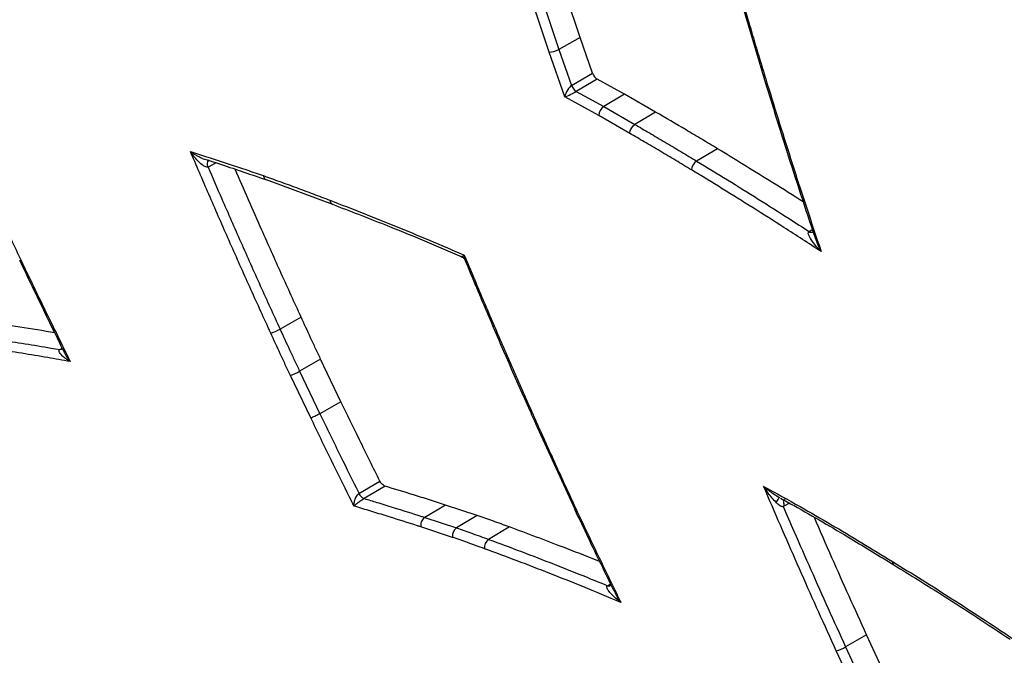
# Model space of a CAD drawing. Extents: x -5 to 267, y -6 to 207.
# Drawn here: x 1 to 4, y 150 to 152 of the extents above; entities that cross this region are included whole.
import ezdxf

# ---------------------------------------------------------------- set-up
doc = ezdxf.new("R2010")
doc.units = 0
doc.header["$LTSCALE"] = 4
doc.header["$MEASUREMENT"] = 0
doc.layers.get('0').update_dxf_attribs({"linetype": 'CONTINUOUS'})

msp = doc.modelspace()

# ---------------------------------------------------------------- linework, layer by layer
at = {"color": 7, "linetype": 'Continuous'}
for p, q in [((2.5337, 152.2843, 0), (2.4855, 152.429, 0)), ((3.1193, 152.4063, 0), (3.2057, 152.1184, 0)), ((2.4222, 152.2305, 0), (2.3738, 152.3756, 0)), ((2.4091, 152.3856, 0), (2.4573, 152.2409, 0)), ((2.5337, 152.2843, 0), (2.4573, 152.2409, 0)), ((2.579, 152.1544, 0), (2.5337, 152.2843, 0)), ((2.4787, 152.0687, 0), (2.4222, 152.2305, 0)), ((2.4573, 152.2409, 0), (2.5031, 152.11, 0)), ((2.5031, 152.11, 0), (2.579, 152.1544, 0)), ((2.5962, 152.1327, 0), (2.5202, 152.0882, 0)), ((2.6946, 152.0786, 0), (2.5962, 152.1327, 0)), ((2.5202, 152.0882, 0), (2.6194, 152.0337, 0)), ((2.6946, 152.0786, 0), (2.6194, 152.0337, 0)), ((2.8074, 152.0138, 0), (2.6946, 152.0786, 0)), ((2.6013, 152.0014, 0), (2.4787, 152.0687, 0)), ((2.6194, 152.0337, 0), (2.7323, 151.9689, 0)), ((2.8074, 152.0138, 0), (2.7323, 151.9689, 0)), ((2.7139, 151.9367, 0), (2.6013, 152.0014, 0)), ((3.0311, 151.8812, 0), (2.9559, 151.8363, 0)), ((1.2154, 151.83, 0), (1.1865, 151.8147, 0)), ((1.3968, 151.7691, 0), (1.6371, 151.6798, 0)), ((3.3628, 151.5816, 0), (3.3748, 151.5892, 0)), ((1.5233, 151.2718, 0), (1.4471, 151.2281, 0)), ((0.6499, 151.1538, 0), (0.6582, 151.1589, 0)), ((0.6574, 151.1551, 0), (0.6551, 151.154, 0)), ((1.5943, 151.1189, 0), (1.5181, 151.0752, 0)), ((1.6679, 150.9651, 0), (1.5943, 151.1189, 0)), ((1.5585, 150.9062, 0), (1.4848, 151.0601, 0)), ((1.5181, 151.0752, 0), (1.5917, 150.9214, 0)), ((1.6679, 150.9651, 0), (1.5917, 150.9214, 0)), ((2.3786, 150.873, 0), (2.5142, 150.5758, 0)), ((1.7331, 150.6328, 0), (1.8088, 150.6776, 0)), ((1.8277, 150.6593, 0), (1.752, 150.6145, 0)), ((2.0463, 150.5911, 0), (1.9714, 150.5461, 0)), ((2.1612, 150.5531, 0), (2.0463, 150.5911, 0)), ((3.2925, 150.5977, 0), (3.2745, 150.5883, 0)), ((1.9714, 150.5461, 0), (2.0863, 150.5081, 0)), ((2.1612, 150.5531, 0), (2.0863, 150.5081, 0)), ((2.0718, 150.4741, 0), (1.9569, 150.5121, 0)), ((2.2776, 150.5117, 0), (2.2027, 150.4667, 0)), ((2.633, 150.2991, 0), (2.6437, 150.3059, 0)), ((2.6441, 150.2994, 0), (2.6438, 150.2993, 0)), ((3.5715, 150.1212, 0), (3.4953, 150.0776, 0)), ((3.6341, 149.9857, 0), (3.5715, 150.1212, 0)), ((3.5244, 149.9274, 0), (3.4617, 150.0631, 0)), ((3.4953, 150.0776, 0), (3.5578, 149.9421, 0))]:
    msp.add_line(p, q, dxfattribs=at)
at = {"color": 7, "linetype": 'Continuous', "elevation": 0, "flags": 128}
msp.add_lwpolyline([(0.6551, 151.154), (0.654, 151.1538), (0.6499, 151.1538)], dxfattribs=at)
at = {"color": 7, "linetype": 'Continuous'}
for centre, radius, start, end in [((3.2107, 152.1221, 0), 0.00676, 214.8635, 278.2005), ((2.5425, 152.1234, 0), 0.0417, 198.8419, 237.6591), ((1.2042, 151.826, 0), 0.021, 136.5935, 212.7673), ((2.9786, 151.8015, 0), 0.0416, 123.0443, 175.9686), ((1.6436, 151.6952, 0), 0.0159, 182.0849, 245.9521), ((3.3715, 151.5923, 0), 0.0138, 230.6961, 297.79), ((1.3673, 151.3671, 0), 0.1603, 286.7632, 299.8568), ((1.4224, 151.2418, 0), 0.1921, 288.9777, 299.8903), ((2.3811, 150.8775, 0), 0.0053, 239.5187, 301.1886), ((1.7659, 150.6477, 0), 0.036, 204.3401, 247.3777), ((2.1062, 150.4795, 0), 0.0349, 124.9356, 188.9046), ((2.2229, 150.4375, 0), 0.0354, 124.7401, 187.634), ((3.6768, 150.3848, 0), 0.012, 170.5373, 236.058), ((2.6382, 150.3101, 0), 0.0122, 244.3861, 297.2362), ((3.4155, 150.2166, 0), 0.1603, 286.7608, 299.8567)]:
    msp.add_arc(centre, radius, start, end, dxfattribs=at)
for centre, major_axis, ratio, start_param, end_param in [((2.4409, 152.2413, 0), (0.025, 0.0085), 0.263899, 3.783382, 5.336725), ((2.5957, 152.1545, 0), (-0.0132, 0.0229), 0.57749, 1.25326, 2.380788), ((2.4974, 152.0795, 0), (0.0146, 0.0319), 0.412203, 0.54266, 2.096003), ((2.4974, 152.0795, 0), (0.0298, 0.0138), 0.07841, 3.997369, 5.550712), ((2.62, 152.0122, 0), (0.013, 0.0231), 0.585083, 0.795899, 2.349242)]:
    msp.add_ellipse(centre, major_axis=major_axis, ratio=ratio, start_param=start_param, end_param=end_param, dxfattribs=at)
for points, knots in [([(3.1257, 152.4029, 0), (3.132, 152.3811, 0), (3.1457, 152.3347, 0), (3.1668, 152.2635, 0), (3.1891, 152.1895, 0), (3.2042, 152.1401, 0), (3.2117, 152.1154, 0)], [0, 0, 0, 0, 0.227304, 0.484871, 0.742437, 1, 1, 1, 1]), ([(3.2056, 152.1184, 0), (3.2305, 152.0374, 0), (3.2877, 151.851, 0), (3.3497, 151.6643, 0), (3.3847, 151.5588, 0)], [0, 0, 0, 0, 0.434705, 1, 1, 1, 1]), ([(3.2117, 152.1154, 0), (3.2265, 152.0675, 0), (3.2561, 151.9716, 0), (3.3018, 151.8277, 0), (3.3484, 151.6838, 0), (3.3838, 151.5774, 0), (3.4034, 151.5191, 0), (3.4069, 151.5087, 0)], [0, 0, 0, 0, 0.2371703, 0.4743408, 0.7115114, 0.9486822, 1, 1, 1, 1]), ([(3.0311, 151.8812, 0), (3.0122, 151.8926, 0), (2.9743, 151.9155, 0), (2.8997, 151.9599, 0), (2.8441, 151.9924, 0), (2.8074, 152.0138, 0)], [0, 0, 0, 0, 0.254084, 0.508169, 1, 1, 1, 1]), ([(2.7139, 151.9367, 0), (2.7139, 151.9374, 0), (2.7139, 151.9389, 0), (2.7144, 151.943, 0), (2.7162, 151.9494, 0), (2.7204, 151.9574, 0), (2.726, 151.9644, 0), (2.7302, 151.9674, 0), (2.7323, 151.9689, 0)], [0, 0, 0, 0, 0.059763, 0.131738, 0.348805, 0.56587, 0.782935, 1, 1, 1, 1]), ([(2.7323, 151.9689, 0), (2.7498, 151.9587, 0), (2.7863, 151.9374, 0), (2.8419, 151.9046, 0), (2.8989, 151.8707, 0), (2.9369, 151.8478, 0), (2.9559, 151.8363, 0)], [0, 0, 0, 0, 0.235106, 0.490067, 0.745032, 1, 1, 1, 1]), ([(2.9371, 151.8044, 0), (2.9181, 151.8158, 0), (2.8802, 151.8387, 0), (2.8232, 151.8726, 0), (2.7678, 151.9053, 0), (2.7313, 151.9265, 0), (2.7139, 151.9367, 0)], [0, 0, 0, 0, 0.255026, 0.510053, 0.765079, 1, 1, 1, 1]), ([(1.1227, 151.8706, 0), (1.1707, 151.8554, 0), (1.2386, 151.8337, 0), (1.3267, 151.8044, 0), (1.3668, 151.7906, 0), (1.3869, 151.7837, 0)], [0, 0, 0, 0, 0.545929, 0.772947, 1, 1, 1, 1]), ([(1.4135, 151.2137, 0), (1.3896, 151.2661, 0), (1.3417, 151.371, 0), (1.2714, 151.5286, 0), (1.202, 151.6864, 0), (1.1528, 151.8005, 0), (1.1264, 151.8619, 0), (1.1227, 151.8706, 0)], [0, 0, 0, 0, 0.240079, 0.480157, 0.720236, 0.960314, 1, 1, 1, 1]), ([(1.1865, 151.8147, 0), (1.1865, 151.8146, 0), (1.1855, 151.8142, 0), (1.1839, 151.8139, 0), (1.1798, 151.8142, 0), (1.1733, 151.8169, 0), (1.1621, 151.8246, 0), (1.1439, 151.8421, 0), (1.1307, 151.859, 0), (1.1228, 151.8706, 0), (1.1227, 151.8706, 0)], [0, 0, 0, 0, 0.001552, 0.043142, 0.063397, 0.155757, 0.283139, 0.5253, 0.997084, 1, 1, 1, 1]), ([(1.1227, 151.8706, 0), (1.1228, 151.8706, 0), (1.1327, 151.8636, 0), (1.1492, 151.854, 0), (1.1676, 151.845, 0), (1.1749, 151.8431, 0), (1.1754, 151.843, 0)], [0, 0, 0, 0, 0.00397, 0.646291, 0.975898, 1, 1, 1, 1]), ([(3.3425, 151.6879, 0), (3.3381, 151.6907, 0), (3.2966, 151.7174, 0), (3.1928, 151.7825, 0), (3.0934, 151.8432, 0), (3.0311, 151.8812, 0)], [0, 0, 0, 0, 0.042465, 0.39979, 1, 1, 1, 1]), ([(1.1754, 151.8428, 0), (1.1955, 151.8364, 0), (1.2692, 151.8131, 0), (1.3432, 151.7873, 0), (1.3971, 151.7685, 0)], [0, 0, 0, 0, 0.272811, 1, 1, 1, 1]), ([(2.9559, 151.8363, 0), (2.9931, 151.8137, 0), (3.0676, 151.7685, 0), (3.1793, 151.699, 0), (3.2777, 151.6366, 0), (3.3388, 151.5971, 0), (3.3628, 151.5816, 0)], [0, 0, 0, 0, 0.274381, 0.548765, 0.823154, 1, 1, 1, 1]), ([(0.3553, 151.8102, 0), (0.3683, 151.7817, 0), (0.3942, 151.7247, 0), (0.4334, 151.6393, 0), (0.4717, 151.5565, 0), (0.4973, 151.5022, 0), (0.5095, 151.4763, 0)], [0, 0, 0, 0, 0.2555544, 0.5111094, 0.7666654, 1, 1, 1, 1]), ([(1.1865, 151.8147, 0), (1.203, 151.7765, 0), (1.2422, 151.6857, 0), (1.3052, 151.5425, 0), (1.3754, 151.3852, 0), (1.4232, 151.2805, 0), (1.4471, 151.2281, 0)], [0, 0, 0, 0, 0.194794, 0.463202, 0.731604, 1, 1, 1, 1]), ([(1.5233, 151.2718, 0), (1.4994, 151.3241, 0), (1.4517, 151.4288, 0), (1.372, 151.607, 0), (1.3172, 151.7331, 0), (1.2853, 151.8066, 0)], [0, 0, 0, 0, 0.294303, 0.588613, 1, 1, 1, 1]), ([(3.4069, 151.5087, 0), (3.3617, 151.538, 0), (3.2795, 151.5916, 0), (3.1601, 151.6672, 0), (3.0486, 151.7367, 0), (2.9743, 151.7818, 0), (2.9371, 151.8044, 0)], [0, 0, 0, 0, 0.288429, 0.525614, 0.762799, 1, 1, 1, 1]), ([(1.3869, 151.7837, 0), (1.4065, 151.7766, 0), (1.4464, 151.7623, 0), (1.5064, 151.7402, 0), (1.567, 151.7177, 0), (1.6075, 151.7023, 0), (1.6277, 151.6946, 0)], [0, 0, 0, 0, 0.245444, 0.496941, 0.748438, 1, 1, 1, 1]), ([(1.3869, 151.7837, 0), (1.387, 151.7831, 0), (1.3872, 151.7815, 0), (1.3884, 151.7776, 0), (1.3911, 151.773, 0), (1.3945, 151.7699, 0), (1.3967, 151.7697, 0), (1.3969, 151.7696, 0)], [0, 0, 0, 0, 0.088385, 0.225366, 0.596715, 0.968061, 1, 1, 1, 1]), ([(1.6277, 151.6946, 0), (1.6677, 151.6792, 0), (1.7477, 151.6483, 0), (1.8679, 151.5999, 0), (1.9901, 151.5494, 0), (2.0724, 151.514, 0), (2.1144, 151.4959, 0)], [0, 0, 0, 0, 0.247171, 0.494343, 0.741514, 1, 1, 1, 1]), ([(1.637, 151.6801, 0), (1.7001, 151.6558, 0), (1.8531, 151.5969, 0), (2.0092, 151.5315, 0), (2.1023, 151.4912, 0), (2.1048, 151.4901, 0)], [0, 0, 0, 0, 0.405473, 0.983751, 1, 1, 1, 1]), ([(3.4069, 151.5087, 0), (3.4068, 151.5087, 0), (3.4007, 151.5148, 0), (3.3866, 151.5299, 0), (3.3717, 151.5491, 0), (3.3628, 151.5654, 0), (3.3605, 151.5722, 0), (3.3603, 151.5769, 0), (3.3604, 151.5794, 0), (3.3621, 151.581, 0), (3.3628, 151.5816, 0)], [0, 0, 0, 0, 0.002496, 0.271679, 0.655022, 0.788574, 0.907907, 0.909958, 0.967503, 1, 1, 1, 1]), ([(3.3851, 151.5589, 0), (3.3881, 151.5503, 0), (3.3941, 151.5332, 0), (3.4025, 151.5169, 0), (3.4068, 151.5087, 0), (3.4069, 151.5087, 0)], [0, 0, 0, 0, 0.496678, 0.995375, 1, 1, 1, 1]), ([(0.5095, 151.4763, 0), (0.5091, 151.4762, 0), (0.5081, 151.4759, 0), (0.506, 151.4754, 0), (0.5043, 151.4752, 0), (0.5045, 151.4757, 0), (0.5046, 151.4758, 0)], [0, 0, 0, 0, 0.135372, 0.330399, 0.874812, 1, 1, 1, 1]), ([(0.5047, 151.4758, 0), (0.5523, 151.3764, 0), (0.6048, 151.2669, 0), (0.6587, 151.1578, 0), (0.6637, 151.1477, 0)], [0, 0, 0, 0, 0.907416, 1, 1, 1, 1]), ([(0.5095, 151.4763, 0), (0.536, 151.4211, 0), (0.5762, 151.3376, 0), (0.6307, 151.2259, 0), (0.6636, 151.159, 0), (0.6826, 151.1205, 0), (0.6876, 151.1103, 0)], [0, 0, 0, 0, 0.451541, 0.683759, 0.915976, 1, 1, 1, 1]), ([(2.1048, 151.4901, 0), (2.1048, 151.4901, 0), (2.1049, 151.4901, 0), (2.1071, 151.4915, 0), (2.1113, 151.494, 0), (2.1144, 151.4959, 0), (2.1144, 151.4959, 0)], [0, 0, 0, 0, 0.069145, 0.4614, 0.992007, 1, 1, 1, 1]), ([(2.1048, 151.4899, 0), (2.1052, 151.4898, 0), (2.1084, 151.4889, 0), (2.1135, 151.4845, 0), (2.1151, 151.4802, 0), (2.1156, 151.4787, 0)], [0, 0, 0, 0, 0.088703, 0.693043, 1, 1, 1, 1]), ([(2.1144, 151.4959, 0), (2.1144, 151.4958, 0), (2.114, 151.4911, 0), (2.1138, 151.4848, 0), (2.1157, 151.4806, 0), (2.1162, 151.4795, 0)], [0, 0, 0, 0, 0.011116, 0.74902, 1, 1, 1, 1]), ([(2.1144, 151.4959, 0), (2.1367, 151.4427, 0), (2.1806, 151.3379, 0), (2.2477, 151.1818, 0), (2.315, 151.0272, 0), (2.3609, 150.9244, 0), (2.3838, 150.873, 0)], [0, 0, 0, 0, 0.255374, 0.503581, 0.751788, 1, 1, 1, 1]), ([(2.1162, 151.4795, 0), (2.1443, 151.4124, 0), (2.2206, 151.2299, 0), (2.309, 151.0279, 0), (2.3695, 150.8931, 0), (2.3785, 150.873, 0)], [0, 0, 0, 0, 0.331136, 0.900487, 1, 1, 1, 1]), ([(0.631, 151.2147, 0), (0.6207, 151.2164, 0), (0.568, 151.2254, 0), (0.4423, 151.2445, 0), (0.3277, 151.2594, 0), (0.255, 151.2688, 0)], [0, 0, 0, 0, 0.081723, 0.418073, 1, 1, 1, 1]), ([(1.5943, 151.1189, 0), (1.5882, 151.1318, 0), (1.5759, 151.1577, 0), (1.5523, 151.2087, 0), (1.5348, 151.2467, 0), (1.5233, 151.2718, 0)], [0, 0, 0, 0, 0.2542774, 0.5085511, 1, 1, 1, 1]), ([(0.1804, 151.2237, 0), (0.2214, 151.2186, 0), (0.3044, 151.2081, 0), (0.4502, 151.1871, 0), (0.5658, 151.1685, 0), (0.6393, 151.1556, 0), (0.6499, 151.1538, 0)], [0, 0, 0, 0, 0.26355, 0.53409, 0.932447, 1, 1, 1, 1]), ([(1.4471, 151.2281, 0), (1.4586, 151.2031, 0), (1.4761, 151.165, 0), (1.4997, 151.114, 0), (1.512, 151.0881, 0), (1.5181, 151.0752, 0)], [0, 0, 0, 0, 0.491224, 0.746001, 1, 1, 1, 1]), ([(0.6876, 151.1103, 0), (0.6603, 151.1152, 0), (0.5703, 151.1313, 0), (0.4382, 151.1524, 0), (0.2927, 151.1734, 0), (0.2098, 151.1839, 0), (0.1689, 151.1891, 0)], [0, 0, 0, 0, 0.156687, 0.517019, 0.761745, 1, 1, 1, 1]), ([(1.4848, 151.0601, 0), (1.4786, 151.0731, 0), (1.4663, 151.0992, 0), (1.4426, 151.1504, 0), (1.425, 151.1886, 0), (1.4135, 151.2137, 0)], [0, 0, 0, 0, 0.255036, 0.510069, 1, 1, 1, 1]), ([(0.6876, 151.1103, 0), (0.6876, 151.1104, 0), (0.6778, 151.1161, 0), (0.664, 151.1255, 0), (0.6517, 151.1381, 0), (0.6473, 151.1457, 0), (0.647, 151.1498, 0), (0.6482, 151.1523, 0), (0.6492, 151.1532, 0), (0.6499, 151.1538, 0)], [0, 0, 0, 0, 0.002978, 0.474592, 0.719128, 0.846972, 0.938708, 0.956717, 1, 1, 1, 1]), ([(0.6592, 151.157, 0), (0.659, 151.1567, 0), (0.6586, 151.1558, 0), (0.657, 151.1549, 0), (0.6572, 151.1549, 0), (0.6572, 151.155, 0)], [0, 0, 0, 0, 0.317541, 0.917476, 1, 1, 1, 1]), ([(0.6639, 151.1478, 0), (0.6645, 151.1466, 0), (0.6701, 151.1335, 0), (0.6793, 151.1212, 0), (0.6876, 151.1104, 0), (0.6876, 151.1103, 0)], [0, 0, 0, 0, 0.091907, 0.994301, 1, 1, 1, 1]), ([(1.8088, 150.6776, 0), (1.7966, 150.7022, 0), (1.7718, 150.7521, 0), (1.7247, 150.8479, 0), (1.6902, 150.9192, 0), (1.6679, 150.9651, 0)], [0, 0, 0, 0, 0.256259, 0.522163, 1, 1, 1, 1]), ([(1.5917, 150.9214, 0), (1.5894, 150.9201, 0), (1.5848, 150.9176, 0), (1.5767, 150.9136, 0), (1.5687, 150.91, 0), (1.5632, 150.9078, 0), (1.56, 150.9067, 0), (1.559, 150.9063, 0), (1.5585, 150.9062, 0)], [0, 0, 0, 0, 0.217065, 0.43413, 0.651195, 0.868261, 0.938155, 1, 1, 1, 1]), ([(1.715, 150.5872, 0), (1.7097, 150.5979, 0), (1.6822, 150.653, 0), (1.6424, 150.7338, 0), (1.5956, 150.8294, 0), (1.5709, 150.8806, 0), (1.5585, 150.9062, 0)], [0, 0, 0, 0, 0.100709, 0.519917, 0.759887, 1, 1, 1, 1]), ([(1.5917, 150.9214, 0), (1.6041, 150.8959, 0), (1.6288, 150.8448, 0), (1.6754, 150.7493, 0), (1.7103, 150.6787, 0), (1.7327, 150.6336, 0), (1.7331, 150.6328, 0)], [0, 0, 0, 0, 0.264862, 0.529781, 0.992545, 1, 1, 1, 1]), ([(2.3838, 150.873, 0), (2.3952, 150.8477, 0), (2.418, 150.7971, 0), (2.4525, 150.7212, 0), (2.4862, 150.6475, 0), (2.5086, 150.5992, 0), (2.5193, 150.5761, 0)], [0, 0, 0, 0, 0.2554448, 0.5108896, 0.7663344, 1, 1, 1, 1]), ([(1.8277, 150.6593, 0), (1.8256, 150.6601, 0), (1.8214, 150.6619, 0), (1.8152, 150.6676, 0), (1.8111, 150.6732, 0), (1.8092, 150.6767, 0), (1.8088, 150.6776, 0)], [0, 0, 0, 0, 0.298764, 0.597528, 0.896273, 1, 1, 1, 1]), ([(2.0463, 150.5911, 0), (2.0271, 150.5973, 0), (1.9883, 150.6098, 0), (1.9154, 150.6327, 0), (1.8618, 150.6489, 0), (1.8277, 150.6593, 0)], [0, 0, 0, 0, 0.262784, 0.531647, 1, 1, 1, 1]), ([(3.1986, 150.6587, 0), (3.2427, 150.6344, 0), (3.324, 150.5898, 0), (3.4424, 150.5211, 0), (3.5537, 150.4549, 0), (3.6279, 150.4094, 0), (3.665, 150.3867, 0)], [0, 0, 0, 0, 0.283977, 0.522655, 0.76133, 1, 1, 1, 1]), ([(3.4617, 150.0631, 0), (3.4405, 150.1096, 0), (3.3981, 150.2027, 0), (3.3357, 150.3426, 0), (3.2742, 150.4826, 0), (3.2288, 150.588, 0), (3.2037, 150.6467, 0), (3.1986, 150.6587, 0)], [0, 0, 0, 0, 0.235028, 0.470056, 0.705084, 0.940112, 1, 1, 1, 1]), ([(3.1986, 150.6587, 0), (3.1987, 150.6586, 0), (3.2055, 150.6527, 0), (3.2232, 150.6381, 0), (3.2437, 150.6257, 0), (3.2561, 150.6181, 0)], [0, 0, 0, 0, 0.003343, 0.395024, 1, 1, 1, 1]), ([(3.2447, 150.5995, 0), (3.2345, 150.6107, 0), (3.2178, 150.6293, 0), (3.2039, 150.6502, 0), (3.1986, 150.6586, 0), (3.1986, 150.6587, 0)], [0, 0, 0, 0, 0.604828, 0.996656, 1, 1, 1, 1]), ([(1.715, 150.5872, 0), (1.715, 150.5873, 0), (1.715, 150.5923, 0), (1.7159, 150.6016, 0), (1.719, 150.6122, 0), (1.7223, 150.6199, 0), (1.7247, 150.6243, 0), (1.7284, 150.629, 0), (1.7308, 150.6314, 0), (1.7327, 150.6326, 0), (1.7331, 150.6328, 0)], [0, 0, 0, 0, 0.0050147, 0.3378764, 0.58393, 0.6315091, 0.8078368, 0.8530576, 0.9691886, 1, 1, 1, 1]), ([(1.752, 150.6145, 0), (1.7516, 150.6142, 0), (1.7497, 150.6131, 0), (1.7468, 150.6112, 0), (1.7417, 150.6079, 0), (1.7376, 150.605, 0), (1.7312, 150.6003, 0), (1.7234, 150.5943, 0), (1.7178, 150.5896, 0), (1.7151, 150.5872, 0), (1.715, 150.5872, 0)], [0, 0, 0, 0, 0.030825, 0.147156, 0.192202, 0.368456, 0.416006, 0.66197, 0.994983, 1, 1, 1, 1]), ([(1.752, 150.6145, 0), (1.7672, 150.6099, 0), (1.802, 150.5994, 0), (1.8711, 150.5781, 0), (1.929, 150.5598, 0), (1.9673, 150.5474, 0), (1.9714, 150.5461, 0)], [0, 0, 0, 0, 0.208245, 0.477056, 0.94505, 1, 1, 1, 1]), ([(3.2592, 150.616, 0), (3.2757, 150.607, 0), (3.3612, 150.5602, 0), (3.4981, 150.4799, 0), (3.6185, 150.4061, 0), (3.6699, 150.3747, 0)], [0, 0, 0, 0, 0.120552, 0.624984, 1, 1, 1, 1]), ([(3.2745, 150.5883, 0), (3.2738, 150.5905, 0), (3.2722, 150.5948, 0), (3.2715, 150.6011, 0), (3.272, 150.6067, 0), (3.2738, 150.6112, 0), (3.2759, 150.6138, 0), (3.2777, 150.6144, 0), (3.2782, 150.6145, 0)], [0, 0, 0, 0, 0.186105, 0.372156, 0.558233, 0.74431, 0.930387, 1, 1, 1, 1]), ([(1.9569, 150.5121, 0), (1.9529, 150.5134, 0), (1.9147, 150.5258, 0), (1.8569, 150.5441, 0), (1.7835, 150.5666, 0), (1.7411, 150.5794, 0), (1.7183, 150.5862, 0), (1.715, 150.5872, 0)], [0, 0, 0, 0, 0.0495, 0.473013, 0.716279, 0.959545, 1, 1, 1, 1]), ([(3.2696, 150.5857, 0), (3.2691, 150.5855, 0), (3.2681, 150.5851, 0), (3.2659, 150.5849, 0), (3.2618, 150.586, 0), (3.2543, 150.5909, 0), (3.2485, 150.596, 0), (3.2447, 150.5995, 0)], [0, 0, 0, 0, 0.06593, 0.127218, 0.24684, 0.498234, 1, 1, 1, 1]), ([(3.2745, 150.5883, 0), (3.2737, 150.5879, 0), (3.2721, 150.587, 0), (3.2705, 150.5862, 0), (3.2696, 150.5857, 0)], [0, 0, 0, 0, 0.486944, 1, 1, 1, 1]), ([(3.2696, 150.5857, 0), (3.2825, 150.5559, 0), (3.3155, 150.4795, 0), (3.3695, 150.3565, 0), (3.4318, 150.2169, 0), (3.4741, 150.124, 0), (3.4953, 150.0776, 0)], [0, 0, 0, 0, 0.175538, 0.450361, 0.725181, 1, 1, 1, 1]), ([(1.9714, 150.5461, 0), (1.9693, 150.5446, 0), (1.9652, 150.5416, 0), (1.9604, 150.5342, 0), (1.9572, 150.5258, 0), (1.9564, 150.5189, 0), (1.9566, 150.5144, 0), (1.9568, 150.5128, 0), (1.9569, 150.5121, 0)], [0, 0, 0, 0, 0.217065, 0.43413, 0.651196, 0.868262, 0.94092, 1, 1, 1, 1]), ([(2.2776, 150.5117, 0), (2.2677, 150.5153, 0), (2.2476, 150.5225, 0), (2.2088, 150.5367, 0), (2.1799, 150.5466, 0), (2.1612, 150.5531, 0)], [0, 0, 0, 0, 0.255, 0.516092, 1, 1, 1, 1]), ([(2.5141, 150.5758, 0), (2.5303, 150.5413, 0), (2.5763, 150.4434, 0), (2.624, 150.346, 0), (2.6549, 150.2828, 0)], [0, 0, 0, 0, 0.351554, 1, 1, 1, 1]), ([(2.5193, 150.5761, 0), (2.5189, 150.576, 0), (2.5179, 150.5757, 0), (2.5157, 150.5753, 0), (2.514, 150.5751, 0), (2.5142, 150.5757, 0), (2.5142, 150.5758, 0)], [0, 0, 0, 0, 0.131843, 0.335918, 0.88943, 1, 1, 1, 1]), ([(2.5193, 150.5761, 0), (2.5212, 150.5721, 0), (2.5442, 150.523, 0), (2.5797, 150.4486, 0), (2.6258, 150.353, 0), (2.6567, 150.2896, 0), (2.6753, 150.2516, 0), (2.6815, 150.2388, 0)], [0, 0, 0, 0, 0.035805, 0.435581, 0.660849, 0.886116, 1, 1, 1, 1]), ([(3.5715, 150.1212, 0), (3.5504, 150.1677, 0), (3.508, 150.2605, 0), (3.4447, 150.4021, 0), (3.4033, 150.4974, 0), (3.3822, 150.5461, 0)], [0, 0, 0, 0, 0.3285971, 0.6572052, 1, 1, 1, 1]), ([(2.0863, 150.5081, 0), (2.1046, 150.5018, 0), (2.1331, 150.492, 0), (2.172, 150.4778, 0), (2.1925, 150.4704, 0), (2.2027, 150.4667, 0)], [0, 0, 0, 0, 0.473361, 0.737152, 1, 1, 1, 1]), ([(2.6048, 150.3861, 0), (2.6005, 150.3878, 0), (2.5566, 150.4057, 0), (2.4474, 150.4485, 0), (2.3428, 150.4874, 0), (2.2776, 150.5117, 0)], [0, 0, 0, 0, 0.0396924, 0.4013473, 1, 1, 1, 1]), ([(2.1877, 150.4328, 0), (2.1775, 150.4365, 0), (2.1571, 150.4439, 0), (2.1184, 150.4581, 0), (2.09, 150.4678, 0), (2.0718, 150.4741, 0)], [0, 0, 0, 0, 0.264251, 0.528501, 1, 1, 1, 1]), ([(2.2027, 150.4667, 0), (2.2422, 150.4521, 0), (2.3212, 150.4229, 0), (2.44, 150.377, 0), (2.5439, 150.3357, 0), (2.6083, 150.3092, 0), (2.633, 150.2991, 0)], [0, 0, 0, 0, 0.27619, 0.552391, 0.828601, 1, 1, 1, 1]), ([(2.6815, 150.2388, 0), (2.6354, 150.258, 0), (2.5497, 150.2936, 0), (2.4246, 150.3434, 0), (2.306, 150.3892, 0), (2.2272, 150.4183, 0), (2.1877, 150.4328, 0)], [0, 0, 0, 0, 0.27899, 0.51938, 0.759769, 1, 1, 1, 1]), ([(3.665, 150.3867, 0), (3.7009, 150.3645, 0), (3.7728, 150.3201, 0), (3.8805, 150.2518, 0), (3.9895, 150.1814, 0), (4.0626, 150.133, 0), (4.0998, 150.1083, 0)], [0, 0, 0, 0, 0.247609, 0.495218, 0.7428271, 1, 1, 1, 1]), ([(3.6698, 150.3744, 0), (3.73, 150.3374, 0), (3.8705, 150.2508, 0), (4.0108, 150.1583, 0), (4.0911, 150.1054, 0)], [0, 0, 0, 0, 0.427945, 1, 1, 1, 1]), ([(2.6815, 150.2388, 0), (2.6814, 150.2389, 0), (2.6748, 150.2438, 0), (2.6581, 150.2572, 0), (2.6399, 150.2749, 0), (2.6308, 150.29, 0), (2.6306, 150.2957, 0), (2.6315, 150.2979, 0), (2.6324, 150.2986, 0), (2.633, 150.2991, 0)], [0, 0, 0, 0, 0.002453, 0.275205, 0.728073, 0.895893, 0.956489, 0.972753, 1, 1, 1, 1]), ([(2.6557, 150.2831, 0), (2.6589, 150.2761, 0), (2.666, 150.2608, 0), (2.676, 150.2465, 0), (2.6814, 150.2389, 0), (2.6815, 150.2388, 0)], [0, 0, 0, 0, 0.458732, 0.995175, 1, 1, 1, 1])]:
    msp.add_open_spline(points, degree=3, knots=knots, dxfattribs=at)
msp.add_open_spline([(3.2447, 150.5995, 0), (3.2461, 150.6022, 0), (3.249, 150.6076, 0), (3.2526, 150.6139, 0), (3.2553, 150.6179, 0), (3.2558, 150.618, 0), (3.2561, 150.6181, 0)], degree=3, dxfattribs=at)

doc.saveas('drawing.dxf')
